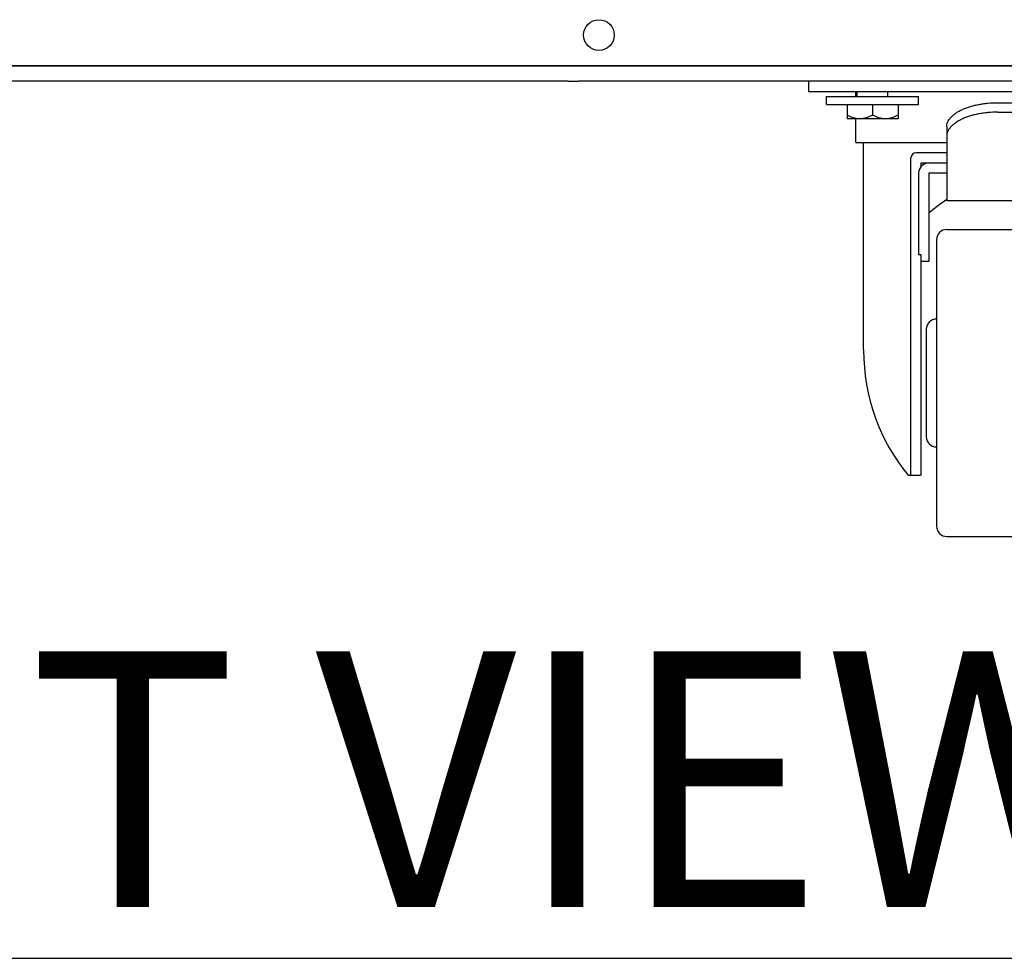
# Model space of a CAD drawing. Extents: x 36864 to 159026, y 5609 to 40281.
# Drawn here: x 153333 to 153526, y 37684 to 37868 of the extents above; entities that cross this region are included whole.
import ezdxf

# ---------------------------------------------------------------- set-up
doc = ezdxf.new("R2010")
doc.units = 0
doc.linetypes.add('CONTINUA', pattern=[0])
doc.layers.get('0').update_dxf_attribs({"linetype": 'CONTINUOUS'})
for name, color, linetype in [('11_ASSI', 7, 'CONTINUOUS'), ('50010800709_new_view_26_BL128', 7, 'CONTINUOUS'), ('700020963_new_view_14_BL134', 7, 'CONTINUOUS'), ('BANCO', 7, 'CONTINUA'), ('DISEGNO', 7, 'CONTINUOUS'), ('W8700028_new_view_26_BL133', 7, 'CONTINUOUS')]:
    doc.layers.add(name, color=color, linetype=linetype)
doc.styles.add('ROMAND', font='romand.shx', dxfattribs={"width": 0.7})

# ---------------------------------------------------------------- blocks, each defined once
blk = doc.blocks.new('700020963_NEW_VIEW_14_BL134', base_point=(125.83, -864.05))
at = {"layer": '700020963_new_view_14_BL134', "color": 7, "linetype": 'Continuous'}
blk.add_line((661.33, -865.66), (663.33, -865.66), dxfattribs=at)
blk = doc.blocks.new('50010800709_NEW_VIEW_26_BL128', base_point=(2143.94, -2188.34))
at = {"layer": '50010800709_new_view_26_BL128', "color": 7, "linetype": 'Continuous'}
for p, q in [((2140.94, -2186.64), (2140.94, -2185.64)), ((2146.94, -2186.64), (2146.94, -2185.64)), ((2138.94, -2188.24), (2138.94, -2191.04)), ((2143.94, -2188.24), (2143.94, -2190.26)), ((2148.94, -2188.24), (2148.94, -2191.04)), ((2148.94, -2191.04), (2138.94, -2191.04))]:
    blk.add_line(p, q, dxfattribs=at)
for points, knots in [([(2141.44, -2191.04), (2141.33, -2191.04), (2141.11, -2191.03), (2140.78, -2190.98), (2140.46, -2190.92), (2140.15, -2190.82), (2139.84, -2190.71), (2139.53, -2190.58), (2139.23, -2190.43), (2139.03, -2190.32), (2138.94, -2190.26)], [0, 0, 0, 0, 0.123339, 0.246905, 0.37089, 0.495432, 0.620607, 0.746439, 0.872916, 1, 1, 1, 1]), ([(2143.94, -2190.26), (2143.84, -2190.32), (2143.64, -2190.43), (2143.34, -2190.58), (2143.04, -2190.71), (2142.73, -2190.82), (2142.41, -2190.92), (2142.09, -2190.98), (2141.76, -2191.03), (2141.55, -2191.04), (2141.44, -2191.04)], [0, 0, 0, 0, 0.127084, 0.253561, 0.379393, 0.504568, 0.62911, 0.753095, 0.876661, 1, 1, 1, 1]), ([(2146.44, -2191.04), (2146.33, -2191.04), (2146.11, -2191.03), (2145.78, -2190.98), (2145.46, -2190.92), (2145.15, -2190.82), (2144.84, -2190.71), (2144.53, -2190.58), (2144.23, -2190.43), (2144.03, -2190.32), (2143.94, -2190.26)], [0, 0, 0, 0, 0.123339, 0.246905, 0.37089, 0.495432, 0.620607, 0.746439, 0.872916, 1, 1, 1, 1]), ([(2148.94, -2190.26), (2148.84, -2190.32), (2148.64, -2190.43), (2148.34, -2190.58), (2148.04, -2190.71), (2147.73, -2190.82), (2147.41, -2190.92), (2147.09, -2190.98), (2146.76, -2191.03), (2146.55, -2191.04), (2146.44, -2191.04)], [0, 0, 0, 0, 0.127084, 0.253561, 0.379393, 0.504568, 0.62911, 0.753095, 0.876661, 1, 1, 1, 1])]:
    blk.add_open_spline(points, degree=3, knots=knots, dxfattribs=at)
blk = doc.blocks.new('W8700028_NEW_VIEW_26_BL133', base_point=(2143.94, -2187.44))
at = {"layer": 'W8700028_new_view_26_BL133', "color": 7, "linetype": 'Continuous'}
for p, q in [((2134.94, -2186.64), (2152.94, -2186.64)), ((2134.94, -2188.24), (2134.94, -2186.64)), ((2152.94, -2188.24), (2152.94, -2186.64)), ((2134.94, -2188.24), (2152.94, -2188.24))]:
    blk.add_line(p, q, dxfattribs=at)
blk = doc.blocks.new('carter-front-glxy250')
at = {"color": 7, "linetype": 'Continuous'}
blk.add_line((2495.6, -356), (4.4, -356), dxfattribs=at)
at = {"layer": '11_ASSI', "color": 7, "linetype": 'Continuous'}
blk.add_circle((1166.5, -350), 3, dxfattribs=at)
blk = doc.blocks.new('A$C48648d34')
at = {"layer": 'BANCO'}
for p, q in [((253, 202.44), (1503.02, 202.44)), ((1413.5, 199.44), (342.5, 199.44)), ((1504.25, 199.44), (1415.5, 199.44)), ((1460.5, 199.44), (1460.5, 197.44)), ((1460.5, 197.44), (1545.5, 197.44)), ((1469.75, 196.44), (1469.75, 197.44)), ((1497.5, 195.21), (1508.5, 195.21)), ((1497.5, 193.37), (1508.5, 193.37)), ((1469.75, 187.44), (1469.75, 192.04)), ((1487.5, 190.5), (1487.5, 176.06)), ((1469.75, 187.44), (1487.5, 187.44)), ((1471.25, 146.89), (1471.25, 187.44)), ((1487.5, 185.44), (1481.5, 185.44)), ((1480.5, 122.52), (1480.5, 184.44)), ((1482.5, 183.44), (1487.5, 183.44)), ((1482.5, 182.76), (1482.5, 183.44)), ((1482, 181.44), (1482, 165.57)), ((1487.5, 181.44), (1484, 181.44)), ((1484, 181.44), (1484, 164.19)), ((1518.5, 176.06), (1487.5, 176.06)), ((1487.5, 170.44), (1518.5, 170.44)), ((1485.5, 168.44), (1485.5, 112.44)), ((1482, 165.57), (1482.5, 165.57)), ((1482.5, 122.45), (1482.5, 165.57)), ((1484, 164.19), (1482.5, 164.19)), ((1483.5, 150.94), (1483.5, 129.94)), ((1479.95, 122.44), (1481.79, 122.44)), ((1482.5, 122.45), (1482.3, 122.45)), ((1487.5, 110.44), (1518.5, 110.44))]:
    blk.add_line(p, q, dxfattribs=at)
for centre, radius, start, end in [((1481.5, 184.44), 1, 90, 180), ((1484, 181.44), 2, 90, 180), ((1487.5, 168.44), 2, 90, 180), ((1485.5, 150.94), 2, 90, 180), ((1485.5, 129.94), 2, 180, 270), ((1481.78, 134.02), 11.58, 270.045, 272.5715), ((1487.5, 112.44), 2, 180, 270)]:
    blk.add_arc(centre, radius, start, end, dxfattribs=at)
for centre, major_axis, ratio, start_param, end_param in [((1503, 146.89), (0, 34.15), 0.893113, 0.533147, 0.67256), ((1503, 146.89), (0, 35.55), 0.893113, 1.570796, 2.329213), ((1478.5, 122.52), (-2, 0), 0.096774, 2.975498, 3.141593)]:
    blk.add_ellipse(centre, major_axis=major_axis, ratio=ratio, start_param=start_param, end_param=end_param, dxfattribs=at)
for points, knots in [([(1487.5, 190.5), (1487.5, 190.65), (1487.53, 190.97), (1487.68, 191.43), (1487.93, 191.88), (1488.26, 192.32), (1488.69, 192.74), (1489.19, 193.14), (1489.78, 193.51), (1490.44, 193.85), (1491.17, 194.16), (1491.95, 194.43), (1492.8, 194.67), (1493.68, 194.86), (1494.6, 195.02), (1495.88, 195.17), (1496.85, 195.21), (1497.5, 195.21)], [0, 0, 0, 0, 0.03896, 0.079191, 0.121805, 0.167659, 0.217332, 0.27115, 0.329228, 0.39151, 0.457805, 0.527812, 0.601144, 0.677346, 0.755905, 0.836267, 1, 1, 1, 1]), ([(1497.5, 193.37), (1496.85, 193.37), (1495.88, 193.33), (1494.6, 193.18), (1493.68, 193.02), (1492.8, 192.83), (1491.95, 192.59), (1491.17, 192.32), (1490.44, 192.01), (1489.78, 191.67), (1489.19, 191.3), (1488.69, 190.9), (1488.26, 190.48), (1487.93, 190.05), (1487.68, 189.59), (1487.53, 189.13), (1487.5, 188.81), (1487.5, 188.66)], [0, 0, 0, 0, 0.163733, 0.244095, 0.322654, 0.398856, 0.472188, 0.542195, 0.60849, 0.670772, 0.72885, 0.782668, 0.832341, 0.878195, 0.920809, 0.96104, 1, 1, 1, 1]), ([(1480.03, 122.44), (1480.08, 122.44), (1480.17, 122.44), (1480.29, 122.45), (1480.36, 122.46), (1480.41, 122.46), (1480.44, 122.47), (1480.46, 122.48), (1480.47, 122.49)], [0, 0, 0, 0, 0.352991, 0.639098, 0.7558, 0.854616, 0.935748, 1, 1, 1, 1])]:
    blk.add_open_spline(points, degree=3, knots=knots, dxfattribs=at)
for name, p in [('carter-front-glxy250', (253, 558.44)), ('700020963_NEW_VIEW_14_BL134', (878, 201.05)), ('W8700028_NEW_VIEW_26_BL133', (1473, 195.64)), ('50010800709_NEW_VIEW_26_BL128', (1473, 194.74))]:
    blk.add_blockref(name, p, dxfattribs=at)

msp = doc.modelspace()

# ---------------------------------------------------------------- block references
at = {"color": 1}
msp.add_blockref('A$C48648d34', (152027.09, 37656.18), dxfattribs=at)

# ---------------------------------------------------------------- texts
at = {"layer": 'DISEGNO', "insert": (153154.13, 37744.18), "char_height": 50, "width": 867.5466, "attachment_point": 1, "style": 'ROMAND'}
msp.add_mtext('{\\LFRONT VIEW GALAXY  250}', dxfattribs=at)

doc.saveas('drawing.dxf')
